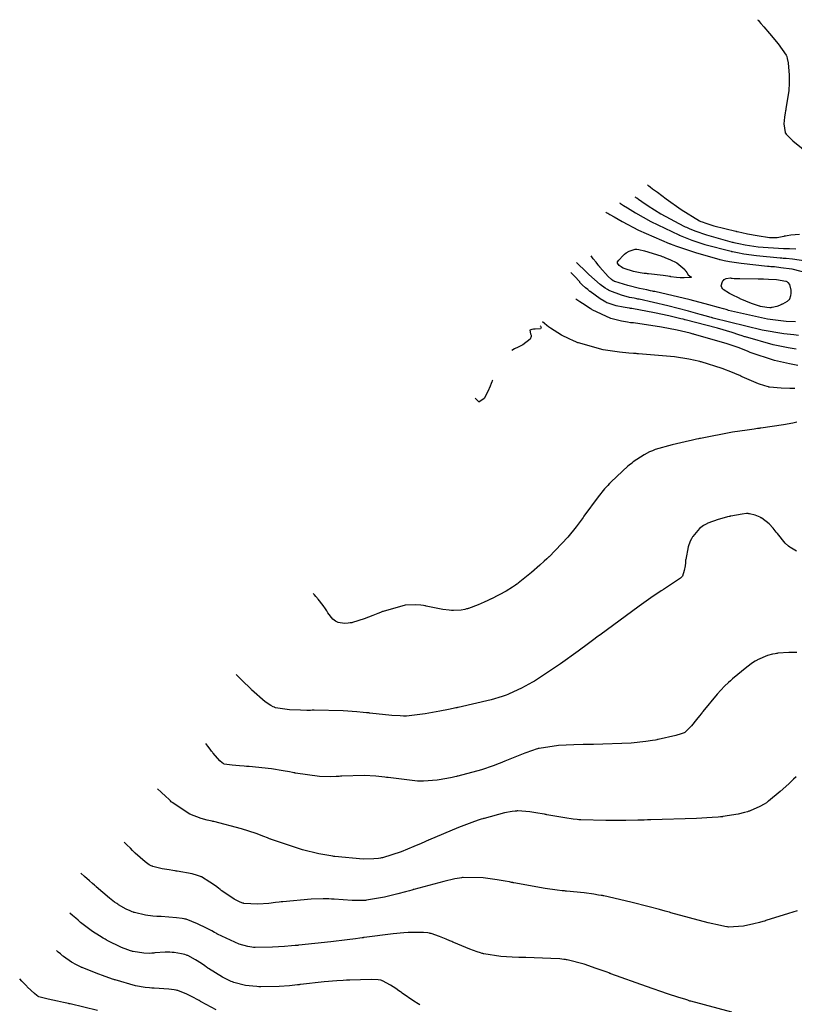
# Model space of a CAD drawing. Units: inches. Extents: x 268070 to 271085, y 302516 to 304801.
# Drawn here: x 268555 to 268803, y 303636 to 303951 of the extents above; entities that cross this region are included whole.
import ezdxf

# ---------------------------------------------------------------- set-up
doc = ezdxf.new("R2010")
doc.units = ezdxf.units.IN
doc.header["$MEASUREMENT"] = 0

msp = doc.modelspace()

# ---------------------------------------------------------------- linework, layer by layer
for points, elevation in [([(268790.79, 303950.84), (268790.92, 303950.69), (268791.05, 303950.53), (268791.31, 303950.24), (268791.81, 303949.65), (268792.78, 303948.53), (268794.53, 303946.47), (268797.31, 303943.11), (268799.96, 303939.46), (268800.05, 303939.25), (268800.13, 303939.01), (268800.29, 303938.46), (268800.55, 303937.06), (268800.89, 303933.1), (268800.89, 303932.96), (268800.9, 303932.81), (268800.91, 303932.51), (268800.92, 303931.9), (268800.9, 303930.66), (268800.74, 303928.06), (268799.86, 303922.41), (268799.82, 303922.22), (268799.78, 303922.04), (268799.71, 303921.68), (268799.58, 303920.99), (268799.37, 303919.7), (268799.17, 303917.51), (268799.58, 303914.75), (268799.65, 303914.64), (268799.73, 303914.52), (268799.92, 303914.26), (268800.45, 303913.66), (268802.08, 303912.1), (268807.63, 303907.58)], 99), ([(268755.56, 303897.96), (268755.66, 303897.88), (268755.76, 303897.81), (268755.97, 303897.65), (268756.37, 303897.35), (268757.17, 303896.75), (268758.71, 303895.61), (268761.55, 303893.52), (268766.32, 303890.13), (268772.16, 303886.51), (268772.38, 303886.42), (268772.6, 303886.32), (268773.08, 303886.13), (268774.16, 303885.73), (268776.76, 303884.92), (268783.77, 303883.17), (268783.9, 303883.14), (268784.03, 303883.11), (268784.28, 303883.05), (268784.78, 303882.94), (268785.74, 303882.74), (268787.53, 303882.36), (268790.59, 303881.76), (268794.61, 303881.19), (268794.77, 303881.18), (268794.93, 303881.17), (268795.25, 303881.16), (268795.88, 303881.16), (268797.06, 303881.21), (268799.16, 303881.59), (268799.28, 303881.62), (268799.41, 303881.65), (268799.66, 303881.72), (268800.2, 303881.83), (268801.39, 303882.01), (268804.21, 303882.2)], 98), ([(268746.56, 303892.28), (268746.73, 303892.17), (268746.89, 303892.07), (268747.22, 303891.86), (268747.88, 303891.44), (268749.17, 303890.62), (268751.72, 303889.07), (268756.59, 303886.28), (268765.52, 303881.98), (268765.65, 303881.92), (268765.78, 303881.87), (268766.04, 303881.76), (268766.57, 303881.55), (268767.61, 303881.14), (268769.71, 303880.35), (268773.89, 303878.94), (268782.26, 303876.76), (268782.39, 303876.73), (268782.52, 303876.71), (268782.78, 303876.65), (268783.3, 303876.55), (268784.33, 303876.34), (268786.38, 303875.97), (268790.38, 303875.35), (268798.03, 303874.63), (268798.26, 303874.62), (268798.49, 303874.61), (268798.96, 303874.58), (268799.92, 303874.5), (268801.91, 303874.29), (268806.17, 303873.65)], 96), ([(268751.52, 303894.19), (268751.66, 303894.09), (268751.79, 303893.99), (268752.07, 303893.8), (268752.61, 303893.42), (268753.68, 303892.67), (268755.77, 303891.26), (268759.79, 303888.71), (268767.14, 303884.8), (268767.36, 303884.71), (268767.57, 303884.61), (268768.01, 303884.42), (268768.89, 303884.04), (268770.69, 303883.31), (268774.45, 303881.96), (268782.6, 303879.7), (268782.73, 303879.67), (268782.86, 303879.64), (268783.13, 303879.58), (268783.67, 303879.46), (268784.73, 303879.23), (268786.84, 303878.83), (268791, 303878.2), (268799.06, 303877.66), (268799.31, 303877.66), (268799.55, 303877.66), (268800.05, 303877.65), (268801.03, 303877.61), (268803.02, 303877.5)], 97), ([(268742.14, 303889.3), (268742.31, 303889.2), (268742.48, 303889.1), (268742.82, 303888.9), (268743.49, 303888.5), (268744.83, 303887.72), (268747.47, 303886.24), (268752.64, 303883.54), (268762.5, 303879.24), (268762.65, 303879.19), (268762.79, 303879.13), (268763.09, 303879.02), (268763.68, 303878.8), (268764.83, 303878.38), (268767.07, 303877.59), (268771.25, 303876.2), (268778.41, 303874.2), (268778.61, 303874.16), (268778.81, 303874.11), (268779.22, 303874.02), (268780.05, 303873.85), (268781.77, 303873.51), (268785.48, 303872.92), (268793.93, 303872.02), (268794.08, 303872.01), (268794.22, 303871.99), (268794.5, 303871.97), (268795.06, 303871.93), (268796.14, 303871.83), (268798.18, 303871.61), (268801.78, 303871.1), (268807.03, 303869.76)], 95), ([(268755.87, 303869.54), (268755.69, 303869.56), (268755.52, 303869.57), (268755.17, 303869.61), (268754.49, 303869.68), (268753.22, 303869.85), (268751.03, 303870.23), (268748.03, 303871.23), (268747.9, 303871.3), (268747.78, 303871.37), (268747.54, 303871.5), (268747.12, 303871.77), (268746.46, 303872.24), (268745.89, 303872.98), (268745.91, 303873.15), (268745.98, 303873.36), (268746.32, 303873.89), (268747.74, 303875.41), (268747.86, 303875.52), (268747.98, 303875.63), (268748.21, 303875.84), (268748.69, 303876.22), (268749.64, 303876.81), (268751.53, 303877.39), (268751.65, 303877.4), (268751.78, 303877.4), (268752.07, 303877.39), (268752.76, 303877.31), (268754.55, 303876.93), (268759.82, 303875.25), (268760.02, 303875.18), (268760.22, 303875.11), (268760.6, 303874.96), (268761.34, 303874.68), (268762.7, 303874.11), (268764.94, 303873.01), (268767.48, 303870.88), (268767.56, 303870.75), (268767.63, 303870.63), (268767.78, 303870.39), (268768.07, 303869.96), (268768.59, 303869.26), (268769.44, 303868.56), (268769.57, 303868.44), (268769.25, 303868.36), (268767.28, 303868.27), (268767.1, 303868.27), (268766.93, 303868.27), (268766.59, 303868.27), (268765.94, 303868.28), (268764.78, 303868.34), (268763.03, 303868.62), (268762.84, 303868.67), (268762.61, 303868.72), (268762.06, 303868.82), (268760.55, 303869.04), (268755.87, 303869.54)], 94), ([(268803.88, 303849.83), (268802.34, 303849.99), (268799.14, 303850.39), (268792.24, 303851.56), (268776.5, 303855.38), (268776.37, 303855.42), (268776.24, 303855.46), (268775.97, 303855.53), (268775.45, 303855.68), (268774.41, 303855.97), (268772.4, 303856.53), (268768.63, 303857.56), (268762.07, 303859.29), (268752.88, 303861.39), (268752.67, 303861.43), (268752.47, 303861.47), (268752.07, 303861.54), (268751.29, 303861.7), (268749.82, 303862.01), (268747.23, 303862.67), (268743.45, 303864.1), (268743.27, 303864.2), (268743.09, 303864.3), (268742.73, 303864.51), (268741.97, 303864.99), (268740.35, 303866.17), (268736.71, 303869.37), (268736.59, 303869.49), (268736.47, 303869.6), (268736.24, 303869.82), (268735.79, 303870.25), (268735, 303871.02), (268733.78, 303872.19), (268732.8, 303873.13)], 96), ([(268802.9, 303854.16), (268799.95, 303854.32), (268793.93, 303855.02), (268781.46, 303857.85), (268781.26, 303857.91), (268781.06, 303857.97), (268780.66, 303858.09), (268779.87, 303858.32), (268778.29, 303858.78), (268775.19, 303859.65), (268769.17, 303861.25), (268757.84, 303863.85), (268757.67, 303863.89), (268757.5, 303863.92), (268757.17, 303863.99), (268756.52, 303864.12), (268755.27, 303864.38), (268752.97, 303864.88), (268749.22, 303865.75), (268745.06, 303867.05), (268744.94, 303867.11), (268744.81, 303867.18), (268744.56, 303867.34), (268744.04, 303867.71), (268742.9, 303868.7), (268740.3, 303871.64), (268740.22, 303871.75), (268740.13, 303871.86), (268739.96, 303872.08), (268739.64, 303872.49), (268739.07, 303873.22), (268738.19, 303874.34), (268737.48, 303875.24)], 95), ([(268803.16, 303845.47), (268800.61, 303845.89), (268795.74, 303846.86), (268786.92, 303849.33), (268786.79, 303849.38), (268786.66, 303849.42), (268786.4, 303849.51), (268785.88, 303849.69), (268784.82, 303850.04), (268782.63, 303850.74), (268777.99, 303852.12), (268767.61, 303854.83), (268767.44, 303854.87), (268767.26, 303854.91), (268766.92, 303854.99), (268766.24, 303855.15), (268764.91, 303855.47), (268762.38, 303856.05), (268757.78, 303857.06), (268750.49, 303858.42), (268750.3, 303858.45), (268750.12, 303858.48), (268749.76, 303858.54), (268749.05, 303858.65), (268747.75, 303858.88), (268745.52, 303859.33), (268742.66, 303860.22), (268742.54, 303860.27), (268742.42, 303860.33), (268742.17, 303860.46), (268741.63, 303860.77), (268740.39, 303861.56), (268737.23, 303863.85), (268737.12, 303863.93), (268737.01, 303864.02), (268736.79, 303864.18), (268736.39, 303864.5), (268735.66, 303865.07), (268734.58, 303865.97), (268733.83, 303866.81), (268733.83, 303866.99), (268733.6, 303867.33), (268732.51, 303868.49), (268732.41, 303868.58), (268732.32, 303868.66), (268732.15, 303868.83), (268731.83, 303869.13), (268731.36, 303869.59), (268730.97, 303869.96)], 97), ([(268795.4, 303858.73), (268795.22, 303858.71), (268795.03, 303858.69), (268794.64, 303858.68), (268793.76, 303858.73), (268791.66, 303859.12), (268791.51, 303859.16), (268791.36, 303859.2), (268791.05, 303859.29), (268790.37, 303859.49), (268788.87, 303860.03), (268785.17, 303861.58), (268785.04, 303861.64), (268784.91, 303861.7), (268784.66, 303861.82), (268784.18, 303862.04), (268783.28, 303862.47), (268781.75, 303863.26), (268779.77, 303864.54), (268779.62, 303864.68), (268779.49, 303864.82), (268779.29, 303865.11), (268779.09, 303865.72), (268779.56, 303867.08), (268779.69, 303867.26), (268779.82, 303867.42), (268780.11, 303867.7), (268780.72, 303868.09), (268782.13, 303868.23), (268782.34, 303868.19), (268782.6, 303868.15), (268783.25, 303868.09), (268785.1, 303868), (268790.96, 303867.92), (268791.19, 303867.92), (268791.41, 303867.92), (268791.85, 303867.92), (268792.7, 303867.92), (268794.25, 303867.88), (268796.82, 303867.75), (268799.79, 303867.23), (268799.97, 303867.14), (268800.15, 303867.03), (268800.46, 303866.78), (268800.95, 303866.15), (268801.37, 303864.31), (268801.37, 303864.18), (268801.38, 303864.04), (268801.38, 303863.78), (268801.37, 303863.3), (268801.31, 303862.49), (268801.01, 303861.43), (268800.89, 303861.26), (268800.71, 303861.09), (268800.23, 303860.7), (268798.7, 303859.84), (268798.58, 303859.78), (268798.46, 303859.73), (268798.23, 303859.62), (268797.78, 303859.42), (268796.92, 303859.1), (268795.4, 303858.73)], 94), ([(268803.64, 303840.25), (268800.98, 303840.73), (268796.14, 303841.8), (268788.41, 303844.39), (268788.21, 303844.48), (268788.01, 303844.57), (268787.59, 303844.75), (268786.73, 303845.11), (268784.89, 303845.83), (268780.73, 303847.27), (268770.56, 303850.16), (268770.38, 303850.2), (268770.2, 303850.25), (268769.85, 303850.34), (268769.14, 303850.51), (268767.75, 303850.85), (268765.06, 303851.47), (268759.98, 303852.51), (268751.09, 303853.81), (268750.97, 303853.82), (268750.84, 303853.83), (268750.59, 303853.86), (268750.1, 303853.91), (268749.13, 303854.04), (268747.25, 303854.35), (268743.76, 303855.23), (268737.82, 303857.99), (268737.66, 303858.09), (268737.5, 303858.2), (268737.19, 303858.4), (268736.6, 303858.79), (268735.53, 303859.48), (268733.9, 303860.55), (268732.59, 303861.4)], 98), ([(268802.68, 303832.89), (268801.1, 303832.9), (268798.37, 303832.97), (268794.59, 303833.29), (268794.42, 303833.32), (268794.25, 303833.36), (268793.88, 303833.44), (268793.05, 303833.67), (268791.08, 303834.35), (268785.82, 303836.62), (268785.63, 303836.71), (268785.44, 303836.8), (268785.05, 303836.98), (268784.28, 303837.32), (268782.71, 303838), (268779.48, 303839.25), (268772.67, 303841.36), (268772.45, 303841.42), (268772.23, 303841.48), (268771.77, 303841.59), (268770.82, 303841.81), (268768.79, 303842.22), (268764.16, 303842.94), (268752.67, 303843.97), (268752.47, 303843.98), (268752.26, 303843.99), (268751.86, 303844.02), (268751.07, 303844.07), (268749.53, 303844.18), (268746.6, 303844.46), (268741.36, 303845.2), (268733.39, 303847.41), (268733.19, 303847.5), (268733, 303847.58), (268732.62, 303847.75), (268731.87, 303848.08), (268730.47, 303848.72), (268728.01, 303849.95), (268724.48, 303852.15), (268724.32, 303852.28), (268724.16, 303852.4), (268723.87, 303852.63), (268723.34, 303853.05), (268722.52, 303853.68), (268721.87, 303854.2)], 99), ([(268721.14, 303852.93), (268721.27, 303852.77), (268721.37, 303852.62), (268721.47, 303852.36), (268721.32, 303851.97), (268719.61, 303851.78), (268719.44, 303851.79), (268719.29, 303851.8), (268719, 303851.8), (268718.51, 303851.77), (268717.89, 303851.51), (268718.07, 303850.3), (268718.19, 303850.09), (268718.28, 303849.88), (268718.34, 303849.46), (268718.02, 303848.6), (268715.64, 303846.84), (268715.42, 303846.73), (268715.21, 303846.62), (268714.81, 303846.42), (268714.08, 303846.06), (268712.97, 303845.5), (268712.08, 303845.06)], 99), ([(268705.91, 303835.47), (268705.86, 303835.34), (268705.81, 303835.21), (268705.72, 303834.96), (268705.53, 303834.48), (268705.16, 303833.56), (268704.46, 303831.94), (268703.26, 303829.6), (268701.58, 303828.5), (268701.43, 303828.66), (268701.3, 303828.81), (268701.05, 303829.07), (268700.68, 303829.47), (268700.38, 303829.79)], 99), ([(268803.29, 303822.05), (268802.02, 303821.78), (268799.1, 303821.23), (268791.76, 303820.17), (268791.63, 303820.15), (268791.5, 303820.14), (268791.24, 303820.1), (268790.71, 303820.04), (268789.64, 303819.89), (268787.43, 303819.57), (268782.79, 303818.83), (268772.53, 303816.89), (268772.36, 303816.85), (268772.19, 303816.82), (268771.86, 303816.75), (268771.2, 303816.61), (268769.92, 303816.34), (268767.54, 303815.82), (268763.45, 303814.87), (268758, 303813.3), (268757.77, 303813.21), (268757.55, 303813.12), (268757.1, 303812.94), (268756.2, 303812.54), (268754.43, 303811.63), (268750.99, 303809.34), (268750.88, 303809.26), (268750.78, 303809.18), (268750.57, 303809.01), (268750.14, 303808.67), (268749.27, 303807.96), (268747.5, 303806.42), (268743.79, 303802.85), (268743.67, 303802.73), (268743.55, 303802.6), (268743.3, 303802.35), (268742.81, 303801.83), (268741.81, 303800.71), (268739.72, 303798.18), (268735.2, 303791.97), (268735.12, 303791.87), (268735.05, 303791.76), (268734.9, 303791.54), (268734.6, 303791.11), (268733.98, 303790.25), (268732.72, 303788.55), (268730.03, 303785.25), (268724.05, 303779.05), (268723.96, 303778.96), (268723.86, 303778.86), (268723.66, 303778.68), (268723.27, 303778.32), (268722.5, 303777.61), (268721.04, 303776.29), (268718.39, 303773.94), (268714.15, 303770.53), (268714.04, 303770.45), (268713.93, 303770.37), (268713.7, 303770.21), (268713.25, 303769.89), (268712.3, 303769.25), (268710.26, 303768.01), (268705.63, 303765.6), (268705.47, 303765.52), (268705.32, 303765.45), (268705.01, 303765.31), (268704.42, 303765.03), (268703.29, 303764.52), (268701.28, 303763.64), (268698.23, 303762.49), (268698.09, 303762.44), (268697.94, 303762.4), (268697.64, 303762.31), (268697.04, 303762.16), (268695.84, 303761.94), (268693.46, 303761.79), (268693.31, 303761.79), (268693.14, 303761.8), (268692.8, 303761.82), (268692.01, 303761.89), (268690.06, 303762.17), (268684.64, 303763.24), (268684.44, 303763.28), (268684.23, 303763.32), (268683.83, 303763.39), (268683.02, 303763.52), (268681.37, 303763.66), (268678, 303763.52), (268670.96, 303761.56), (268670.74, 303761.47), (268670.52, 303761.37), (268670.08, 303761.19), (268669.23, 303760.83), (268667.63, 303760.18), (268664.87, 303759.12), (268661.05, 303757.95), (268660.88, 303757.92), (268660.72, 303757.89), (268660.39, 303757.84), (268659.76, 303757.76), (268658.58, 303757.69), (268656.52, 303757.98), (268656.28, 303758.05), (268656.06, 303758.15), (268655.61, 303758.38), (268654.76, 303759.03), (268653.22, 303761.09), (268653.13, 303761.25), (268653.04, 303761.41), (268652.86, 303761.72), (268652.49, 303762.33), (268651.73, 303763.47), (268650.13, 303765.48), (268650.03, 303765.59), (268649.93, 303765.7), (268649.74, 303765.9), (268649.41, 303766.27), (268648.89, 303766.84), (268648.48, 303767.3)], 100), ([(268803.2, 303780.86), (268801.58, 303781.8), (268801.36, 303781.91), (268801.13, 303782.05), (268800.65, 303782.39), (268799.59, 303783.36), (268797.1, 303786.43), (268797.01, 303786.55), (268796.93, 303786.66), (268796.76, 303786.89), (268796.42, 303787.34), (268795.76, 303788.17), (268794.48, 303789.57), (268792.12, 303791.38), (268791.98, 303791.46), (268791.84, 303791.52), (268791.57, 303791.66), (268791.04, 303791.9), (268790.03, 303792.3), (268788.21, 303792.77), (268787.99, 303792.79), (268787.75, 303792.81), (268787.21, 303792.81), (268785.86, 303792.7), (268782.17, 303792), (268782.03, 303791.97), (268781.89, 303791.94), (268781.62, 303791.88), (268781.09, 303791.75), (268780.07, 303791.48), (268778.15, 303790.93), (268774.83, 303789.73), (268774.65, 303789.65), (268774.47, 303789.56), (268774.11, 303789.38), (268773.42, 303788.99), (268772.15, 303788.05), (268770.01, 303785.54), (268769.9, 303785.35), (268769.79, 303785.17), (268769.57, 303784.78), (268769.17, 303783.98), (268768.52, 303782.23), (268767.76, 303778.17), (268767.74, 303778.03), (268767.73, 303777.89), (268767.71, 303777.62), (268767.65, 303777.11), (268767.54, 303776.16), (268767.29, 303774.6), (268766.69, 303772.8), (268766.59, 303772.68), (268766.45, 303772.54), (268766.06, 303772.19), (268764.85, 303771.29), (268760.66, 303768.57), (268760.49, 303768.46), (268760.31, 303768.35), (268759.95, 303768.12), (268759.16, 303767.61), (268757.37, 303766.41), (268752.87, 303763.25), (268740.24, 303753.96), (268740.12, 303753.87), (268740, 303753.78), (268739.77, 303753.61), (268739.31, 303753.26), (268738.4, 303752.58), (268736.63, 303751.26), (268733.33, 303748.83), (268727.65, 303744.73), (268719.99, 303739.65), (268719.83, 303739.55), (268719.67, 303739.46), (268719.35, 303739.27), (268718.72, 303738.91), (268717.5, 303738.23), (268715.22, 303737), (268711.3, 303735.13), (268711.07, 303735.03), (268710.83, 303734.94), (268710.28, 303734.73), (268708.97, 303734.3), (268705.46, 303733.3), (268694.93, 303730.83), (268694.72, 303730.78), (268694.53, 303730.74), (268694.13, 303730.66), (268693.35, 303730.49), (268691.85, 303730.17), (268689.06, 303729.6), (268684.36, 303728.73), (268678.43, 303728.03), (268678.19, 303728.03), (268677.96, 303728.03), (268677.45, 303728.04), (268676.33, 303728.09), (268673.67, 303728.28), (268666.63, 303729.02), (268666.5, 303729.03), (268666.37, 303729.05), (268666.12, 303729.08), (268665.6, 303729.14), (268664.56, 303729.25), (268662.45, 303729.44), (268658.08, 303729.73), (268648.8, 303729.9), (268648.65, 303729.9), (268648.5, 303729.9), (268648.2, 303729.9), (268647.62, 303729.89), (268646.49, 303729.89), (268644.41, 303729.91), (268640.88, 303730.05), (268636.44, 303730.72), (268636.27, 303730.78), (268636.09, 303730.85), (268635.73, 303731.01), (268634.94, 303731.42), (268633.18, 303732.62), (268628.81, 303736.48), (268628.66, 303736.63), (268628.51, 303736.77), (268628.22, 303737.06), (268627.66, 303737.61), (268626.67, 303738.59), (268625.13, 303740.11), (268623.9, 303741.32)], 101), ([(268803.36, 303748.35), (268802.5, 303748.4), (268800.77, 303748.42), (268797.28, 303748.15), (268797.07, 303748.11), (268796.85, 303748.08), (268796.42, 303748.01), (268795.56, 303747.83), (268793.91, 303747.38), (268790.79, 303746.06), (268790.61, 303745.96), (268790.41, 303745.85), (268790.02, 303745.62), (268789.17, 303745.09), (268787.28, 303743.74), (268782.71, 303739.93), (268782.55, 303739.79), (268782.39, 303739.64), (268782.08, 303739.36), (268781.45, 303738.77), (268780.21, 303737.57), (268777.8, 303735.06), (268773.26, 303729.52), (268773.12, 303729.34), (268772.99, 303729.16), (268772.73, 303728.81), (268772.21, 303728.14), (268771.26, 303726.91), (268769.63, 303724.92), (268767.44, 303722.83), (268767.23, 303722.73), (268766.98, 303722.62), (268766.36, 303722.38), (268764.58, 303721.85), (268758.96, 303720.56), (268758.74, 303720.51), (268758.51, 303720.47), (268758.06, 303720.38), (268757.1, 303720.21), (268755.03, 303719.91), (268750.26, 303719.43), (268738.21, 303718.97), (268737.99, 303718.96), (268737.78, 303718.96), (268737.36, 303718.96), (268736.53, 303718.95), (268734.93, 303718.92), (268731.97, 303718.84), (268726.99, 303718.59), (268720.82, 303717.73), (268720.58, 303717.66), (268720.34, 303717.59), (268719.85, 303717.43), (268718.76, 303717.06), (268716.25, 303716.15), (268709.84, 303713.6), (268709.61, 303713.5), (268709.38, 303713.41), (268708.93, 303713.22), (268708.01, 303712.86), (268706.16, 303712.16), (268702.43, 303710.89), (268694.84, 303708.85), (268694.6, 303708.79), (268694.36, 303708.74), (268693.9, 303708.64), (268692.99, 303708.44), (268691.27, 303708.1), (268688.24, 303707.57), (268683.82, 303707.18), (268683.61, 303707.18), (268683.38, 303707.19), (268682.91, 303707.21), (268681.86, 303707.27), (268679.32, 303707.5), (268672.49, 303708.38), (268672.36, 303708.4), (268672.24, 303708.41), (268671.99, 303708.45), (268671.49, 303708.51), (268670.51, 303708.64), (268668.56, 303708.84), (268664.78, 303709.07), (268657.65, 303708.85), (268657.43, 303708.83), (268657.22, 303708.81), (268656.79, 303708.77), (268655.92, 303708.72), (268654.16, 303708.66), (268650.53, 303708.75), (268642.86, 303709.8), (268642.73, 303709.82), (268642.61, 303709.85), (268642.36, 303709.9), (268641.87, 303709.99), (268640.89, 303710.18), (268638.95, 303710.53), (268635.17, 303711.13), (268628.01, 303711.89), (268627.79, 303711.91), (268627.58, 303711.92), (268627.17, 303711.95), (268626.37, 303712.01), (268624.92, 303712.12), (268622.55, 303712.34), (268620, 303712.72), (268619.86, 303712.77), (268619.71, 303712.84), (268619.37, 303713.06), (268618.59, 303713.75), (268616.54, 303716.15), (268616.39, 303716.34), (268616.25, 303716.52), (268615.98, 303716.87), (268615.5, 303717.49), (268614.76, 303718.46), (268614.17, 303719.23)], 102), ([(268803.11, 303708.66), (268802.29, 303707.85), (268800.74, 303706.37), (268798.04, 303703.88), (268794.27, 303700.79), (268794.1, 303700.68), (268793.93, 303700.57), (268793.59, 303700.35), (268792.89, 303699.92), (268791.45, 303699.12), (268788.35, 303697.74), (268788.14, 303697.67), (268787.93, 303697.59), (268787.5, 303697.45), (268786.59, 303697.17), (268784.56, 303696.66), (268779.68, 303695.88), (268779.5, 303695.86), (268779.33, 303695.84), (268778.95, 303695.8), (268778.13, 303695.72), (268776.2, 303695.57), (268771.2, 303695.3), (268756.64, 303694.84), (268756.5, 303694.83), (268756.36, 303694.83), (268756.09, 303694.82), (268755.55, 303694.81), (268754.48, 303694.79), (268752.43, 303694.75), (268748.63, 303694.69), (268742.22, 303694.64), (268734.21, 303694.84), (268734.06, 303694.85), (268733.9, 303694.86), (268733.6, 303694.89), (268732.98, 303694.95), (268731.72, 303695.09), (268729.06, 303695.45), (268723.27, 303696.5), (268723.08, 303696.53), (268722.89, 303696.57), (268722.52, 303696.65), (268721.79, 303696.79), (268720.4, 303697.04), (268717.9, 303697.42), (268714.03, 303697.7), (268713.83, 303697.69), (268713.62, 303697.68), (268713.18, 303697.65), (268712.18, 303697.53), (268709.78, 303697.08), (268703.27, 303695.33), (268703.15, 303695.3), (268703.03, 303695.26), (268702.79, 303695.19), (268702.3, 303695.04), (268701.32, 303694.72), (268699.29, 303694.03), (268695, 303692.44), (268685.48, 303688.38), (268685.32, 303688.31), (268685.17, 303688.24), (268684.85, 303688.1), (268684.23, 303687.82), (268683.03, 303687.28), (268680.75, 303686.29), (268676.7, 303684.65), (268670.66, 303682.72), (268670.51, 303682.68), (268670.36, 303682.65), (268670.06, 303682.6), (268669.4, 303682.5), (268667.96, 303682.36), (268664.53, 303682.3), (268655.48, 303683.13), (268655.32, 303683.16), (268655.15, 303683.18), (268654.82, 303683.23), (268654.17, 303683.32), (268652.86, 303683.53), (268650.27, 303684.02), (268645.14, 303685.22), (268635.13, 303688.59), (268634.98, 303688.65), (268634.82, 303688.71), (268634.52, 303688.83), (268633.91, 303689.08), (268632.69, 303689.55), (268630.29, 303690.44), (268625.6, 303692.01), (268616.68, 303694.29), (268616.55, 303694.32), (268616.41, 303694.34), (268616.15, 303694.4), (268615.62, 303694.51), (268614.59, 303694.76), (268612.62, 303695.31), (268609.05, 303696.67), (268603.38, 303700.4), (268603.23, 303700.54), (268603.09, 303700.67), (268602.81, 303700.93), (268602.28, 303701.43), (268601.33, 303702.33), (268599.86, 303703.71), (268598.69, 303704.81)], 103), ([(268803.44, 303665.8), (268800.69, 303664.87), (268793.45, 303662.63), (268793.32, 303662.6), (268793.19, 303662.56), (268792.93, 303662.48), (268792.42, 303662.33), (268791.43, 303662.06), (268789.55, 303661.57), (268786.24, 303660.88), (268781.41, 303660.57), (268781.18, 303660.6), (268780.92, 303660.64), (268780.33, 303660.73), (268778.9, 303661.01), (268774.99, 303661.92), (268762.98, 303665.14), (268762.75, 303665.21), (268762.52, 303665.27), (268762.07, 303665.4), (268761.17, 303665.65), (268759.41, 303666.14), (268756.1, 303667.04), (268750.23, 303668.57), (268741.54, 303670.52), (268741.33, 303670.56), (268741.12, 303670.6), (268740.71, 303670.67), (268739.89, 303670.81), (268738.3, 303671.07), (268735.23, 303671.52), (268729.64, 303672.07), (268729.47, 303672.08), (268729.3, 303672.09), (268728.95, 303672.12), (268728.22, 303672.19), (268726.61, 303672.36), (268722.79, 303672.9), (268712.75, 303674.7), (268712.57, 303674.74), (268712.39, 303674.77), (268712.03, 303674.84), (268711.33, 303674.98), (268709.95, 303675.23), (268707.38, 303675.67), (268702.88, 303676.28), (268696.55, 303676.43), (268696.41, 303676.41), (268696.26, 303676.39), (268695.95, 303676.35), (268695.31, 303676.25), (268693.85, 303675.98), (268690.32, 303675.18), (268680.74, 303672.58), (268680.56, 303672.53), (268680.39, 303672.48), (268680.04, 303672.38), (268679.36, 303672.18), (268678.04, 303671.81), (268675.57, 303671.14), (268671.32, 303670.07), (268665.56, 303669.11), (268665.31, 303669.1), (268665.05, 303669.09), (268664.53, 303669.07), (268663.43, 303669.06), (268661, 303669.1), (268655.18, 303669.44), (268654.98, 303669.45), (268654.77, 303669.47), (268654.36, 303669.49), (268653.52, 303669.54), (268651.74, 303669.58), (268647.87, 303669.5), (268638.84, 303668.66), (268638.68, 303668.64), (268638.53, 303668.62), (268638.23, 303668.59), (268637.63, 303668.51), (268636.48, 303668.37), (268634.34, 303668.14), (268630.76, 303667.88), (268626.33, 303668.1), (268626.16, 303668.15), (268625.99, 303668.2), (268625.65, 303668.32), (268624.91, 303668.63), (268623.26, 303669.48), (268619.27, 303672.17), (268619.14, 303672.28), (268619, 303672.38), (268618.73, 303672.58), (268618.2, 303672.98), (268617.2, 303673.7), (268615.42, 303674.95), (268612.75, 303676.58), (268612.61, 303676.65), (268612.47, 303676.71), (268612.17, 303676.84), (268611.48, 303677.09), (268609.76, 303677.57), (268604.98, 303678.42), (268604.81, 303678.45), (268604.63, 303678.47), (268604.29, 303678.52), (268603.62, 303678.62), (268602.37, 303678.81), (268600.2, 303679.19), (268597.19, 303679.96), (268597.06, 303680.01), (268596.93, 303680.06), (268596.64, 303680.19), (268596.05, 303680.51), (268594.73, 303681.4), (268591.55, 303684.24), (268591.44, 303684.35), (268591.33, 303684.45), (268591.12, 303684.66), (268590.72, 303685.06), (268590, 303685.78), (268588.89, 303686.88), (268588.01, 303687.76)], 104), ([(268782.49, 303633.33), (268769.35, 303636.83), (268769.23, 303636.87), (268769.11, 303636.9), (268768.87, 303636.98), (268768.39, 303637.14), (268767.45, 303637.44), (268765.58, 303638.05), (268761.97, 303639.23), (268755.26, 303641.5), (268743.81, 303645.62), (268743.66, 303645.68), (268743.5, 303645.74), (268743.19, 303645.86), (268742.57, 303646.09), (268741.38, 303646.53), (268739.14, 303647.34), (268735.25, 303648.66), (268729.8, 303650.07), (268729.67, 303650.09), (268729.55, 303650.11), (268729.29, 303650.14), (268728.74, 303650.21), (268727.51, 303650.34), (268724.54, 303650.55), (268716.56, 303650.78), (268716.41, 303650.78), (268716.27, 303650.78), (268715.98, 303650.78), (268715.41, 303650.79), (268714.31, 303650.82), (268712.22, 303650.89), (268708.53, 303651.14), (268703.11, 303652.01), (268702.98, 303652.04), (268702.85, 303652.08), (268702.59, 303652.15), (268702.06, 303652.31), (268700.97, 303652.65), (268698.66, 303653.47), (268693.54, 303655.61), (268693.37, 303655.68), (268693.2, 303655.76), (268692.87, 303655.91), (268692.23, 303656.19), (268691.03, 303656.72), (268688.98, 303657.56), (268686.24, 303658.48), (268686.01, 303658.53), (268685.75, 303658.58), (268685.17, 303658.66), (268683.8, 303658.77), (268680.11, 303658.85), (268679.97, 303658.84), (268679.83, 303658.84), (268679.54, 303658.83), (268678.93, 303658.81), (268677.54, 303658.73), (268674.13, 303658.41), (268664.82, 303657.2), (268664.65, 303657.17), (268664.48, 303657.15), (268664.14, 303657.1), (268663.46, 303657), (268662.1, 303656.81), (268659.4, 303656.44), (268654.12, 303655.78), (268643.96, 303654.73), (268643.8, 303654.71), (268643.65, 303654.7), (268643.35, 303654.67), (268642.74, 303654.62), (268641.58, 303654.53), (268639.37, 303654.36), (268635.51, 303654.11), (268629.92, 303653.98), (268629.79, 303653.98), (268629.66, 303653.99), (268629.39, 303654.01), (268628.83, 303654.07), (268627.62, 303654.29), (268624.85, 303655.12), (268617.91, 303658.3), (268617.79, 303658.37), (268617.67, 303658.43), (268617.43, 303658.56), (268616.95, 303658.81), (268616.04, 303659.3), (268614.34, 303660.18), (268611.47, 303661.59), (268607.85, 303663.05), (268607.71, 303663.09), (268607.56, 303663.12), (268607.24, 303663.18), (268606.53, 303663.31), (268604.76, 303663.54), (268599.88, 303663.9), (268599.7, 303663.91), (268599.52, 303663.91), (268599.17, 303663.94), (268598.48, 303663.98), (268597.18, 303664.09), (268594.85, 303664.37), (268591.3, 303665.18), (268591.13, 303665.25), (268590.95, 303665.31), (268590.61, 303665.44), (268589.93, 303665.71), (268588.63, 303666.3), (268586.24, 303667.65), (268586.1, 303667.75), (268585.95, 303667.85), (268585.64, 303668.07), (268584.95, 303668.57), (268583.32, 303669.85), (268579.05, 303673.47), (268578.9, 303673.61), (268578.75, 303673.74), (268578.46, 303674), (268577.9, 303674.49), (268576.89, 303675.37), (268575.35, 303676.73), (268574.12, 303677.81)], 105), ([(268682.65, 303635.7), (268682.07, 303635.99), (268680.69, 303636.82), (268677.01, 303639.41), (268676.88, 303639.51), (268676.75, 303639.61), (268676.49, 303639.81), (268675.98, 303640.18), (268675.01, 303640.87), (268673.29, 303642.01), (268670.72, 303643.36), (268670.59, 303643.4), (268670.45, 303643.44), (268670.12, 303643.52), (268669.32, 303643.64), (268667.1, 303643.77), (268660.22, 303643.58), (268660.08, 303643.58), (268659.95, 303643.57), (268659.69, 303643.55), (268659.16, 303643.52), (268658.11, 303643.46), (268656.04, 303643.31), (268652.02, 303642.99), (268644.43, 303642.17), (268644.2, 303642.14), (268643.98, 303642.12), (268643.53, 303642.06), (268642.64, 303641.96), (268640.91, 303641.78), (268637.62, 303641.53), (268631.75, 303641.45), (268631.58, 303641.46), (268631.42, 303641.47), (268631.09, 303641.48), (268630.44, 303641.52), (268629.19, 303641.62), (268626.89, 303641.9), (268623.09, 303642.84), (268622.89, 303642.92), (268622.68, 303643), (268622.25, 303643.17), (268621.36, 303643.57), (268619.44, 303644.56), (268614.97, 303647.35), (268614.82, 303647.45), (268614.67, 303647.55), (268614.38, 303647.75), (268613.81, 303648.14), (268612.74, 303648.85), (268610.89, 303650.02), (268608.36, 303651.41), (268608.14, 303651.5), (268607.91, 303651.59), (268607.43, 303651.75), (268606.39, 303652.03), (268603.99, 303652.42), (268603.83, 303652.43), (268603.66, 303652.45), (268603.32, 303652.47), (268602.62, 303652.51), (268601.13, 303652.51), (268597.78, 303652.28), (268597.55, 303652.25), (268597.33, 303652.23), (268596.88, 303652.19), (268596, 303652.15), (268594.26, 303652.18), (268590.9, 303652.71), (268590.7, 303652.76), (268590.49, 303652.82), (268590.06, 303652.95), (268589.15, 303653.25), (268587.18, 303654.03), (268582.57, 303656.3), (268582.41, 303656.39), (268582.25, 303656.48), (268581.94, 303656.65), (268581.33, 303657), (268580.14, 303657.7), (268577.91, 303659.12), (268574.06, 303662.05), (268573.95, 303662.14), (268573.85, 303662.23), (268573.64, 303662.41), (268573.25, 303662.75), (268572.55, 303663.36), (268571.48, 303664.29), (268570.61, 303665.04)], 106), ([(268617.41, 303634.03), (268612.64, 303636.64), (268612.47, 303636.74), (268612.3, 303636.83), (268611.98, 303637.02), (268611.34, 303637.37), (268610.15, 303638.03), (268608.09, 303639.09), (268605.22, 303640.22), (268605.09, 303640.25), (268604.95, 303640.28), (268604.66, 303640.34), (268603.98, 303640.45), (268602.3, 303640.66), (268597.59, 303640.99), (268597.42, 303641), (268597.24, 303641.01), (268596.89, 303641.04), (268596.17, 303641.1), (268594.71, 303641.26), (268591.68, 303641.79), (268585.13, 303643.63), (268584.92, 303643.71), (268584.7, 303643.78), (268584.28, 303643.93), (268583.46, 303644.21), (268581.89, 303644.77), (268579.04, 303645.81), (268574.51, 303647.62), (268574.4, 303647.67), (268574.28, 303647.72), (268574.05, 303647.82), (268573.6, 303648.03), (268572.73, 303648.44), (268571.15, 303649.31), (268568.56, 303651.13), (268568.43, 303651.25), (268568.3, 303651.36), (268568.05, 303651.58), (268567.6, 303651.96), (268566.91, 303652.55), (268566.36, 303653.03)], 107), ([(268579.46, 303633.91), (268570.72, 303635.98), (268570.58, 303636.01), (268570.44, 303636.04), (268570.16, 303636.09), (268569.62, 303636.21), (268568.58, 303636.42), (268566.69, 303636.83), (268563.67, 303637.49), (268560.66, 303638.28), (268560.53, 303638.34), (268560.38, 303638.42), (268560.06, 303638.63), (268559.28, 303639.25), (268557.11, 303641.32), (268556.96, 303641.48), (268556.8, 303641.64), (268556.52, 303641.94), (268556, 303642.47), (268555.2, 303643.29), (268554.56, 303643.94)], 108)]:
    msp.add_lwpolyline(points, dxfattribs=dict(elevation=elevation))

doc.saveas('drawing.dxf')
